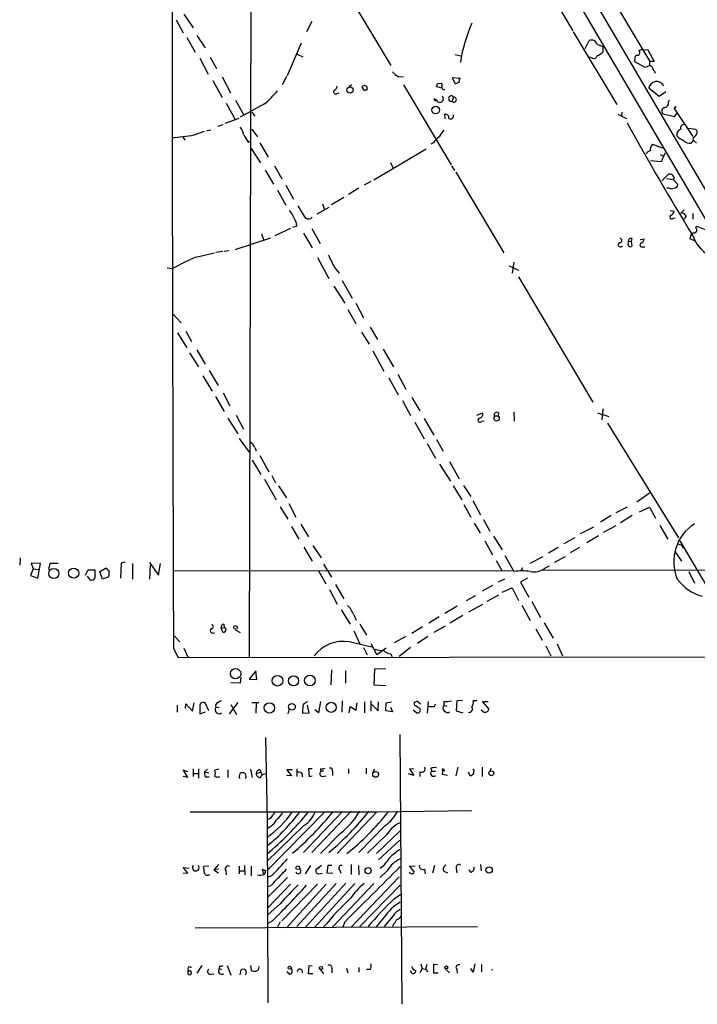
# Model space of a CAD drawing. Extents: x 14 to 983, y 14 to 890.
# Drawn here: x 14 to 125, y 28 to 189 of the extents above; entities that cross this region are included whole.
import ezdxf

# ---------------------------------------------------------------- set-up
doc = ezdxf.new("R2010")
doc.units = 0
doc.header["$MEASUREMENT"] = 0
doc.layers.add('MAIN', color=5, linetype='CONTINUOUS')

msp = doc.modelspace()

# ---------------------------------------------------------------- linework, layer by layer
at = {"layer": 'MAIN'}
for p, q in [((52.4087, 335.026), (51.7313, 84.328)), ((96.6047, 211.2433), (128.1853, 157.5647)), ((60.8753, 204.5547), (74.93, 181.0173)), ((103.4627, 204.724), (117.2633, 181.6947)), ((98.2133, 203.8773), (168.148, 84.4973)), ((99.9067, 194.818), (104.648, 186.69)), ((39.7933, 188.468), (40.9787, 186.3513)), ((41.0633, 189.3993), (42.5873, 187.198)), ((61.976, 188.214), (61.1293, 186.5207)), ((41.5713, 185.5893), (42.926, 183.2187)), ((43.18, 185.928), (44.5347, 183.896)), ((104.7327, 186.5207), (111.8447, 174.6673)), ((57.9967, 179.4087), (60.2827, 184.7427)), ((106.68, 183.8113), (107.3573, 185.0813)), ((108.6273, 184.4887), (109.5587, 184.15)), ((109.5587, 184.15), (109.5587, 183.2187)), ((115.4853, 183.4727), (115.9087, 183.642)), ((115.9087, 183.642), (116.9247, 183.5573)), ((116.9247, 183.5573), (117.9407, 181.6947)), ((43.688, 182.2027), (45.0427, 179.578)), ((45.3813, 182.372), (46.3973, 180.5093)), ((59.6053, 182.88), (60.5367, 182.4567)), ((85.4287, 182.7953), (86.36, 182.626)), ((107.7807, 182.2873), (107.442, 182.372)), ((116.5013, 180.6787), (114.808, 181.61)), ((117.2633, 181.0173), (116.5013, 180.6787)), ((117.9407, 181.6947), (117.2633, 181.6947)), ((47.3287, 179.1547), (48.6833, 176.53)), ((57.8273, 179.2393), (57.15, 177.8847)), ((76.1153, 179.2393), (76.962, 179.1547)), ((86.2753, 178.9007), (84.9207, 178.9853)), ((84.9207, 178.9853), (85.4287, 178.054)), ((118.0253, 180.086), (118.11, 179.7473)), ((45.8047, 178.562), (47.3287, 175.768)), ((68.4953, 177.8847), (68.072, 177.546)), ((70.1887, 177.4613), (70.5273, 176.9533)), ((70.5273, 176.9533), (71.0353, 177.1227)), ((71.0353, 177.1227), (70.5273, 176.9533)), ((76.962, 177.8847), (84.7513, 164.7613)), ((83.2273, 177.292), (82.3807, 177.546)), ((82.55, 178.054), (83.1427, 178.1387)), ((118.7873, 175.9373), (117.094, 177.292)), ((66.1247, 176.4453), (66.4633, 176.53)), ((81.9573, 175.5987), (82.2113, 175.514)), ((82.2113, 175.514), (82.3807, 175.3447)), ((82.2113, 175.514), (82.3807, 175.3447)), ((85.1747, 175.8527), (84.9207, 175.1753)), ((119.888, 176.6993), (118.7873, 175.9373)), ((48.006, 174.8367), (49.4453, 172.212)), ((49.53, 175.3447), (50.8847, 172.8893)), ((54.2713, 174.752), (50.292, 172.5507)), ((120.3113, 175.0907), (120.4807, 175.4293)), ((121.4967, 174.3287), (121.2427, 173.99)), ((121.2427, 173.99), (121.4967, 174.3287)), ((121.2427, 173.99), (124.2907, 169.418)), ((50.038, 172.3813), (47.752, 171.5347)), ((52.1547, 173.3973), (52.6627, 172.72)), ((83.82, 172.2967), (83.7353, 173.0587)), ((112.014, 173.0587), (113.4533, 172.3813)), ((112.6913, 173.3973), (112.6067, 172.72)), ((121.2427, 172.6353), (119.4647, 173.0587)), ((121.7507, 173.3127), (121.2427, 172.6353)), ((46.6513, 171.1113), (47.498, 171.3653)), ((123.6133, 170.7727), (124.714, 170.6033)), ((40.894, 169.3333), (41.2327, 168.8253)), ((42.7567, 169.672), (44.45, 170.2647)), ((44.7887, 170.3493), (45.466, 170.5187)), ((52.1547, 170.6033), (53.086, 169.3333)), ((124.2907, 169.164), (124.3753, 168.7407)), ((51.562, 168.4867), (51.9007, 168.5713)), ((52.07, 167.4707), (53.594, 165.1)), ((53.5093, 168.402), (54.864, 166.0313)), ((81.8727, 168.402), (81.4493, 168.148)), ((117.6867, 168.148), (119.2953, 167.5553)), ((124.0367, 168.3173), (124.3753, 168.7407)), ((124.3753, 168.7407), (124.8833, 168.3173)), ((72.136, 162.306), (80.6873, 167.386)), ((118.9567, 166.4547), (119.5493, 166.116)), ((119.7187, 166.7087), (119.126, 165.2693)), ((55.88, 164.592), (57.0653, 162.4753)), ((74.8453, 165.1847), (75.2687, 164.2533)), ((84.836, 164.592), (85.344, 163.83)), ((119.126, 165.2693), (117.348, 165.4387)), ((54.356, 163.9147), (55.7107, 161.6287)), ((85.5133, 163.576), (93.3873, 150.368)), ((119.2107, 162.1367), (120.3113, 163.2373)), ((57.7427, 161.4593), (59.0127, 159.1733)), ((71.628, 162.052), (70.5273, 161.4593)), ((119.9727, 162.56), (121.0733, 162.3907)), ((121.2427, 162.4753), (121.0733, 162.3907)), ((121.0733, 162.3907), (121.8353, 161.544)), ((56.388, 160.6127), (57.7427, 158.1573)), ((67.2253, 159.4273), (65.1933, 158.242)), ((69.6807, 160.9513), (67.9873, 159.9353)), ((120.396, 160.9513), (120.0573, 160.9513)), ((64.77, 157.8187), (62.8227, 156.718)), ((63.754, 158.4113), (64.008, 157.5647)), ((120.5653, 157.3107), (121.2427, 157.226)), ((122.8513, 157.3953), (122.3433, 156.8873)), ((123.19, 156.3793), (122.8513, 155.956)), ((124.2907, 156.8027), (124.2907, 155.8713)), ((59.5207, 154.7707), (58.8433, 154.5167)), ((121.0733, 156.0407), (121.412, 156.1253)), ((124.7987, 154.5167), (124.968, 154.7707)), ((124.968, 154.7707), (127.4233, 153.7547)), ((53.7633, 153.5007), (54.102, 152.5693)), ((58.5047, 154.3473), (55.9647, 153.162)), ((60.6213, 153.5853), (62.0607, 151.2147)), ((61.976, 154.3473), (63.3307, 151.892)), ((49.4453, 150.9607), (55.2873, 152.8233)), ((112.522, 151.384), (112.8607, 151.4687)), ((113.7073, 151.7227), (113.792, 152.2307)), ((113.792, 152.2307), (114.2153, 152.3153)), ((114.3, 152.7387), (114.2153, 152.3153)), ((114.2153, 152.3153), (114.3, 151.4687)), ((115.6547, 152.5693), (116.332, 152.654)), ((116.078, 151.384), (116.4167, 151.384)), ((124.714, 152.3153), (123.7827, 152.654)), ((43.0107, 149.6907), (46.0587, 150.368)), ((47.4133, 150.622), (46.3127, 150.4527)), ((48.4293, 150.7067), (47.6673, 150.622)), ((62.9073, 149.606), (64.77, 146.2193)), ((94.234, 148.2513), (95.758, 147.574)), ((94.996, 148.844), (94.742, 147.066)), ((38.354, 147.9127), (39.2853, 147.828)), ((65.7013, 147.9973), (66.4633, 147.066)), ((65.6167, 144.9493), (67.3947, 142.1553)), ((66.9713, 145.8807), (68.58, 143.002)), ((95.758, 146.4733), (107.95, 125.984)), ((69.1727, 142.1553), (70.4427, 139.7847)), ((39.2007, 140.462), (40.64, 138.938)), ((67.9027, 141.1393), (69.1727, 138.8533)), ((40.0473, 137.3293), (41.5713, 134.874)), ((41.402, 137.5833), (42.3333, 135.89)), ((70.104, 137.414), (71.374, 135.4667)), ((71.5433, 138.2607), (72.7287, 136.2287)), ((41.9947, 134.0273), (43.434, 131.7413)), ((43.18, 134.5353), (44.5347, 132.1647)), ((71.9667, 134.366), (73.7447, 131.064)), ((73.66, 134.62), (75.3533, 131.7413)), ((45.212, 131.1487), (46.6513, 128.6933)), ((76.0307, 130.556), (77.3853, 128.1007)), ((44.196, 130.302), (45.72, 127.762)), ((74.5913, 129.9633), (76.1153, 127.1693)), ((47.498, 127.508), (48.5987, 125.3913)), ((46.228, 126.9153), (47.6673, 124.46)), ((76.7927, 126.238), (78.1473, 123.7827)), ((78.3167, 126.746), (79.6713, 124.5447)), ((88.9847, 123.8673), (89.916, 124.206)), ((92.5407, 124.206), (92.456, 123.698)), ((94.996, 124.3753), (95.0807, 122.8513)), ((108.712, 124.206), (110.5747, 123.6133)), ((109.5587, 124.8833), (109.3893, 123.1053)), ((48.26, 123.3593), (49.8687, 120.8193)), ((49.6147, 123.8673), (50.8, 121.5813)), ((78.8247, 122.682), (80.3487, 119.9727)), ((80.3487, 123.2747), (81.9573, 120.5653)), ((89.7467, 122.8513), (90.17, 122.936)), ((110.3207, 122.5127), (121.92, 103.8013)), ((50.1227, 120.0573), (51.7313, 117.7713)), ((80.8567, 119.2107), (82.2113, 116.84)), ((82.3807, 119.888), (83.4813, 117.9407)), ((52.6627, 118.5333), (52.9167, 118.0253)), ((52.2393, 116.5013), (53.6787, 114.1307)), ((53.5093, 117.2633), (54.9487, 114.554)), ((84.4973, 116.2473), (86.106, 113.4533)), ((82.8887, 115.824), (84.6667, 113.03)), ((54.2713, 113.3687), (56.134, 109.982)), ((55.4567, 113.9613), (56.0493, 112.776)), ((56.5573, 112.268), (57.8273, 110.3207)), ((85.09, 112.268), (86.5293, 109.982)), ((86.7833, 112.3527), (87.9687, 110.5747)), ((88.3073, 109.8973), (89.5773, 107.5267)), ((117.1787, 111.0827), (115.1467, 109.6433)), ((56.8113, 108.8813), (58.0813, 106.8493)), ((58.2507, 109.3893), (59.3513, 107.188)), ((86.868, 109.22), (87.9687, 107.188)), ((113.538, 108.7967), (111.6753, 107.8653)), ((115.57, 108.0347), (117.1787, 108.7967)), ((117.1787, 108.7967), (118.1947, 107.0187)), ((90.0853, 106.7647), (91.1013, 104.902)), ((110.9133, 107.442), (109.22, 106.3413)), ((114.3847, 107.442), (112.4373, 106.2567)), ((58.674, 105.664), (59.8593, 103.5473)), ((60.198, 106.0027), (61.468, 103.9707)), ((88.5613, 106.172), (89.4927, 104.5633)), ((105.918, 104.4787), (108.1193, 105.5793)), ((111.6753, 105.7487), (109.6433, 104.648)), ((118.872, 105.8333), (120.2267, 103.5473)), ((90.2547, 103.2933), (91.5247, 101.0073)), ((91.694, 104.0553), (93.1333, 101.854)), ((104.9867, 103.8013), (103.2087, 102.7853)), ((108.8813, 104.14), (106.934, 102.9547)), ((122.174, 103.2933), (133.2653, 84.4127)), ((60.706, 102.2773), (62.0607, 99.9913)), ((62.1453, 102.5313), (63.5, 100.4993)), ((102.2773, 102.1927), (100.6687, 101.2613)), ((105.7487, 102.1927), (104.2247, 101.346)), ((121.412, 101.5153), (122.428, 99.9913)), ((121.8353, 102.7853), (122.5127, 102.616)), ((122.5127, 102.616), (122.682, 102.108)), ((14.3087, 100.4993), (14.224, 99.314)), ((31.4113, 99.822), (30.8187, 99.6527)), ((92.1173, 100.076), (93.0487, 98.4673)), ((93.5567, 100.9227), (94.996, 98.298)), ((99.7373, 100.6687), (97.6207, 99.568)), ((101.6847, 99.822), (103.4627, 100.7533)), ((16.4253, 98.7213), (16.002, 97.6207)), ((17.6107, 99.568), (16.0867, 99.6527)), ((16.0867, 99.6527), (16.4253, 98.7213)), ((16.4253, 98.7213), (17.3567, 98.6367)), ((17.1873, 97.1973), (17.6107, 99.568)), ((18.9653, 98.6367), (19.2193, 99.6527)), ((19.2193, 99.6527), (20.4893, 99.6527)), ((24.9767, 97.7053), (25.4, 98.552)), ((25.4, 98.552), (26.5007, 98.552)), ((26.5007, 98.552), (26.5007, 97.1973)), ((27.3473, 98.298), (28.3633, 98.8907)), ((27.7707, 97.028), (27.3473, 98.298)), ((30.8187, 99.6527), (30.734, 97.1973)), ((32.6813, 99.568), (32.6813, 97.028)), ((35.4753, 99.7373), (36.9147, 97.7053)), ((35.56, 99.314), (35.4753, 97.028)), ((36.9147, 97.7053), (37.2533, 99.568)), ((39.4547, 98.3827), (94.742, 98.4673)), ((63.0767, 98.3827), (64.262, 96.266)), ((63.9233, 99.4833), (65.1933, 97.3667)), ((96.4353, 98.8907), (96.1813, 98.3827)), ((221.3187, 98.552), (99.7373, 98.4673)), ((100.076, 98.806), (100.838, 99.2293)), ((123.6133, 98.298), (124.5447, 96.3507)), ((16.002, 97.6207), (17.1873, 97.1973)), ((25.8233, 96.8587), (25.3153, 97.536)), ((28.702, 97.3667), (27.7707, 97.028)), ((28.7867, 97.6207), (28.702, 97.3667)), ((92.5407, 96.6047), (93.5567, 97.1127)), ((97.282, 97.1973), (96.0967, 96.52)), ((64.8547, 95.3347), (66.1247, 92.964)), ((65.8707, 96.1813), (67.2253, 93.8107)), ((91.5247, 96.012), (89.8313, 95.0807)), ((93.1333, 94.9113), (94.742, 95.5887)), ((94.742, 95.5887), (95.758, 93.5567)), ((96.0967, 96.52), (97.4513, 94.0647)), ((88.7307, 94.3187), (87.2067, 93.472)), ((92.5407, 94.4033), (90.5933, 93.3873)), ((97.9593, 93.3873), (99.3987, 90.7627)), ((66.802, 92.0327), (68.2413, 89.662)), ((85.7673, 92.6253), (83.7353, 91.44)), ((89.916, 92.8793), (87.63, 91.6093)), ((96.3507, 92.7947), (97.7053, 90.2547)), ((68.834, 91.186), (69.2573, 90.3393)), ((82.804, 90.8473), (81.1107, 89.8313)), ((86.6987, 91.1013), (84.582, 89.8313)), ((47.1593, 89.0693), (47.6673, 89.154)), ((47.4133, 88.392), (47.1593, 89.0693)), ((47.5827, 89.662), (47.6673, 89.154)), ((49.4453, 88.7307), (50.292, 88.3073)), ((68.834, 88.5613), (69.85, 86.4447)), ((69.85, 89.662), (70.9507, 87.884)), ((80.0947, 89.2387), (78.3167, 88.138)), ((83.82, 89.3233), (81.9573, 88.3073)), ((98.6367, 88.9), (99.6527, 87.0373)), ((99.9913, 89.916), (101.4307, 87.376)), ((39.5393, 87.7147), (40.386, 86.7833)), ((77.3853, 87.63), (75.438, 86.614)), ((80.9413, 87.63), (79.248, 86.5293)), ((39.37, 85.6827), (40.132, 84.2433)), ((41.0633, 85.7673), (41.7407, 84.328)), ((70.4427, 85.852), (71.0353, 84.6667)), ((71.628, 86.5293), (72.644, 84.6667)), ((74.168, 85.7673), (72.644, 84.6667)), ((78.1473, 85.852), (76.2847, 84.4127)), ((100.2453, 86.106), (101.092, 84.4973)), ((102.108, 86.4447), (102.9547, 84.4973)), ((40.132, 84.2433), (190.754, 84.4127)), ((74.93, 84.836), (75.0993, 84.4127)), ((65.1933, 82.2113), (65.1087, 79.756)), ((72.2207, 82.296), (72.136, 79.756)), ((74.0833, 82.3807), (72.2207, 82.296)), ((50.3767, 81.026), (50.292, 80.01)), ((52.832, 82.042), (51.7313, 80.6873)), ((51.7313, 80.6873), (53.0013, 80.6027)), ((53.0013, 80.6027), (52.832, 82.042)), ((67.4793, 82.042), (67.4793, 80.01)), ((50.292, 80.01), (48.768, 80.0947)), ((72.136, 79.756), (74.0833, 79.6713)), ((39.9627, 76.454), (39.9627, 75.2687)), ((41.3173, 75.8613), (41.402, 76.6233)), ((41.402, 76.6233), (42.5027, 75.438)), ((42.5027, 75.438), (42.7567, 76.7927)), ((43.688, 76.454), (43.688, 75.0147)), ((45.1273, 75.5227), (44.5347, 76.7927)), ((46.228, 76.454), (46.3127, 76.0307)), ((46.3127, 76.0307), (46.8207, 76.1153)), ((48.514, 75.0147), (49.9533, 76.8773)), ((48.768, 76.5387), (49.6993, 74.93)), ((52.1547, 76.8773), (53.34, 76.8773)), ((52.9167, 76.708), (52.832, 75.0993)), ((58.2507, 75.692), (58.0813, 75.0147)), ((60.5367, 76.454), (60.452, 75.0993)), ((61.5527, 75.184), (61.2987, 76.454)), ((63.0767, 75.184), (62.484, 75.692)), ((63.4153, 77.0467), (63.0767, 75.184)), ((66.9713, 77.1313), (66.8867, 75.2687)), ((68.072, 75.184), (68.2413, 76.2)), ((68.2413, 76.2), (69.2573, 75.6073)), ((69.2573, 75.6073), (69.4267, 76.7927)), ((70.612, 76.962), (70.612, 75.184)), ((71.628, 77.1313), (71.628, 75.438)), ((71.7973, 76.5387), (72.8133, 75.5227)), ((72.8133, 75.5227), (72.898, 76.962)), ((74.0833, 75.5227), (74.168, 76.7927)), ((74.168, 76.7927), (75.0147, 76.962)), ((74.8453, 76.1153), (75.184, 75.3533)), ((78.5707, 75.692), (79.1633, 75.184)), ((78.8247, 76.3693), (78.74, 76.7927)), ((79.3327, 77.0467), (79.756, 76.6233)), ((81.026, 77.0467), (80.8567, 75.0993)), ((82.042, 76.2), (82.2113, 76.6233)), ((83.566, 77.0467), (83.566, 76.454)), ((83.566, 76.454), (84.074, 76.2847)), ((85.6827, 77.1313), (85.598, 75.5227)), ((86.614, 77.216), (85.6827, 77.1313)), ((88.9847, 77.1313), (88.392, 77.1313)), ((90.8473, 76.962), (89.916, 76.962)), ((89.916, 76.962), (90.932, 75.7767)), ((43.688, 75.0147), (44.6193, 75.3533)), ((60.452, 75.0993), (61.5527, 75.184)), ((75.184, 75.3533), (74.0833, 75.5227)), ((85.598, 75.5227), (86.6987, 75.184)), ((90.0007, 75.3533), (89.662, 75.6073)), ((54.4407, 71.12), (54.6947, 57.658)), ((76.3693, 71.628), (76.708, 27.5167)), ((42.5873, 66.04), (42.5873, 64.77)), ((43.434, 66.04), (43.434, 64.516)), ((59.5207, 66.04), (59.5207, 64.77)), ((62.0607, 66.04), (61.468, 66.04)), ((61.468, 66.04), (61.5527, 64.77)), ((63.4153, 66.04), (63.4153, 65.532)), ((67.9873, 66.04), (67.9873, 65.278)), ((70.866, 66.1247), (70.866, 65.1933)), ((78.6553, 65.9553), (77.978, 66.04)), ((77.978, 66.04), (78.6553, 64.9393)), ((81.4493, 66.1247), (81.534, 65.6167)), ((85.852, 66.294), (85.5133, 64.8547)), ((89.8313, 66.294), (89.8313, 64.77)), ((91.1013, 65.6167), (91.3553, 66.1247)), ((41.7407, 65.532), (40.9787, 65.786)), ((40.9787, 65.786), (41.656, 64.6007)), ((41.656, 64.6007), (40.9787, 64.77)), ((42.672, 65.278), (43.3493, 65.278)), ((44.45, 65.532), (44.958, 65.9553)), ((44.45, 65.532), (45.1273, 65.3627)), ((44.6193, 64.6853), (45.212, 64.6853)), ((46.736, 65.9553), (46.1433, 65.786)), ((46.9053, 64.6853), (46.482, 64.6007)), ((48.26, 65.8707), (48.26, 64.6007)), ((51.9853, 65.9553), (52.2393, 64.6007)), ((52.9167, 65.278), (53.6787, 65.4473)), ((53.5093, 65.8707), (53.6787, 65.4473)), ((53.594, 64.6007), (53.848, 65.024)), ((53.6787, 65.4473), (53.848, 65.024)), ((53.848, 65.024), (54.4407, 65.278)), ((58.674, 64.8547), (57.8273, 64.9393)), ((58.8433, 65.8707), (57.912, 65.8707)), ((57.912, 65.8707), (58.674, 64.8547)), ((61.5527, 64.77), (62.0607, 64.8547)), ((63.9233, 65.7013), (63.4153, 65.532)), ((63.6693, 64.77), (64.3467, 64.8547)), ((65.3627, 65.6167), (65.3627, 64.9393)), ((72.2207, 65.9553), (71.9667, 65.4473)), ((78.6553, 64.9393), (77.8087, 65.1933)), ((79.6713, 65.532), (79.6713, 64.77)), ((81.534, 65.6167), (82.2113, 65.6167)), ((83.312, 65.9553), (83.3967, 65.6167)), ((84.1587, 64.9393), (83.312, 65.1087)), ((87.884, 64.8547), (87.63, 65.4473)), ((42.0793, 59.0127), (72.644, 59.0127)), ((64.0927, 59.0127), (54.61, 49.3607)), ((66.9713, 59.0127), (60.6213, 52.324)), ((68.4107, 59.0973), (61.976, 52.324)), ((66.1247, 52.1547), (72.644, 59.0127)), ((72.644, 59.0127), (88.138, 59.182)), ((60.706, 56.7267), (54.61, 50.8847)), ((55.2027, 57.912), (54.6947, 57.658)), ((54.6947, 57.658), (54.7793, 27.7707)), ((73.9987, 56.7267), (69.6807, 52.324)), ((66.6327, 55.4567), (63.4153, 52.1547)), ((74.2527, 55.2873), (71.12, 52.2393)), ((76.454, 55.88), (72.5593, 52.1547)), ((76.3693, 54.356), (72.898, 51.1387)), ((45.1273, 50.1227), (44.2807, 50.038)), ((46.736, 50.3767), (45.974, 49.53)), ((50.1227, 50.1227), (50.1227, 48.8527)), ((50.9693, 50.2073), (51.054, 48.6833)), ((52.07, 50.1227), (52.07, 48.514)), ((60.96, 48.8527), (61.8067, 50.2073)), ((63.5847, 50.2073), (62.6533, 49.53)), ((64.6007, 50.2073), (64.4313, 49.022)), ((65.278, 50.2073), (64.6007, 50.2073)), ((68.4107, 50.3767), (68.4107, 48.768)), ((69.596, 50.2073), (69.6807, 48.6833)), ((73.66, 50.1227), (73.152, 49.6993)), ((78.9093, 50.038), (77.978, 50.1227)), ((77.978, 50.1227), (78.74, 49.1067)), ((81.788, 49.022), (82.1267, 50.292)), ((89.5773, 50.3767), (89.662, 49.3607)), ((41.7407, 49.022), (40.9787, 49.8687)), ((40.9787, 49.8687), (41.91, 49.784)), ((40.9787, 48.9373), (41.7407, 49.022)), ((46.736, 49.6147), (45.974, 49.53)), ((45.974, 49.53), (46.736, 49.022)), ((47.9213, 49.3607), (48.006, 48.6833)), ((50.2073, 49.3607), (50.9693, 49.3607)), ((53.848, 49.6147), (54.102, 48.6833)), ((55.372, 48.514), (54.6947, 48.26)), ((63.246, 49.8687), (62.6533, 49.53)), ((63.1613, 48.8527), (63.6693, 48.9373)), ((64.4313, 49.022), (65.4473, 48.9373)), ((66.548, 49.4453), (66.7173, 48.9373)), ((76.2847, 48.3447), (68.4107, 40.132)), ((74.3373, 49.3607), (73.152, 48.26)), ((80.4333, 49.6147), (80.518, 48.8527)), ((83.566, 49.276), (84.1587, 49.022)), ((85.598, 49.784), (85.6827, 49.022)), ((87.9687, 49.1067), (87.7147, 49.53)), ((57.9967, 48.26), (54.7793, 45.0427)), ((58.5047, 47.1593), (54.7793, 43.2647)), ((62.9073, 47.1593), (57.0653, 41.148)), ((64.3467, 47.1593), (57.8273, 40.0473)), ((65.9553, 47.244), (59.5207, 40.2167)), ((67.564, 47.3287), (60.96, 40.132)), ((69.0033, 47.244), (62.484, 40.132)), ((72.136, 47.244), (65.3627, 40.132)), ((76.454, 46.99), (69.85, 40.2167)), ((75.438, 44.7887), (76.5387, 45.5507)), ((56.8113, 43.942), (54.7793, 42.164)), ((75.2687, 41.9947), (73.8293, 40.2167)), ((55.5413, 41.148), (54.7793, 40.7247)), ((56.8113, 40.9787), (56.388, 40.132)), ((67.31, 40.894), (67.056, 40.132)), ((73.8293, 41.7407), (72.4747, 40.132)), ((75.2687, 40.5553), (75.184, 40.132)), ((42.926, 40.0473), (89.0693, 40.2167)), ((44.0267, 33.8667), (43.18, 32.5967)), ((48.1753, 33.8667), (48.768, 32.258)), ((51.9853, 33.8667), (52.07, 33.02)), ((61.468, 32.512), (61.5527, 33.8667)), ((61.5527, 33.8667), (62.0607, 33.782)), ((79.8407, 34.1207), (80.01, 33.3587)), ((80.772, 34.036), (80.6027, 33.274)), ((82.55, 33.9513), (81.8727, 34.036)), ((81.8727, 34.036), (81.8727, 32.6813)), ((88.646, 34.1207), (88.392, 32.766)), ((89.7467, 34.036), (89.7467, 32.8507)), ((41.7407, 33.1047), (41.7407, 32.4273)), ((42.164, 33.6127), (42.3333, 33.6127)), ((45.5507, 32.4273), (45.974, 32.512)), ((46.9053, 33.782), (46.8207, 33.3587)), ((46.8207, 33.3587), (47.244, 33.1893)), ((50.3767, 33.1047), (50.2073, 32.3427)), ((58.3353, 32.4273), (57.912, 32.8507)), ((62.1453, 32.512), (61.468, 32.512)), ((63.246, 33.3587), (63.9233, 32.512)), ((65.278, 33.3587), (65.278, 32.6813)), ((67.6487, 33.4433), (67.9027, 32.6813)), ((69.6807, 33.528), (69.6807, 32.766)), ((71.5433, 33.1893), (70.9507, 33.1893)), ((80.01, 33.3587), (79.6713, 32.6813)), ((80.01, 33.3587), (80.6027, 33.274)), ((80.6027, 33.274), (80.9413, 32.8507)), ((81.8727, 32.6813), (82.6347, 32.6813)), ((83.7353, 33.4433), (84.4973, 32.6813)), ((85.6827, 33.274), (85.7673, 32.5967)), ((88.392, 32.766), (87.9687, 33.3587))]:
    msp.add_line(p, q, dxfattribs=at)
for centre, radius in [((68.2382, 177.0144), 0.4985), ((82.2337, 173.729), 0.629), ((92.206, 123.3184), 0.4294), ((19.8133, 97.9687), 0.8252), ((23.0521, 98.0153), 0.8317), ((49.5204, 89.1343), 0.3003), ((49.5253, 81.5799), 0.8461), ((56.3776, 80.4265), 0.8673), ((59.0089, 80.4003), 0.8236), ((61.6795, 80.4589), 0.8806), ((55.0551, 75.974), 0.8478), ((58.7353, 76.153), 0.5568), ((65.149, 76.0715), 0.8213), ((72.4236, 65.1169), 0.4719), ((91.3356, 65.2941), 0.4008), ((59.6899, 49.8433), 0.2919), ((90.9821, 49.4755), 0.5214), ((71.2004, 49.3746), 0.5022), ((58.3776, 33.4857), 0.2468), ((63.4923, 33.4472), 0.2617), ((83.9651, 33.5401), 0.2493)]:
    msp.add_circle(centre, radius, dxfattribs=at)
for centre, radius, start, end in [((39303.3961, 227.7109), 39264.283, 179.97807005, 180.20725303), ((113.8078, 177.0422), 27.8951, 156.95913, 170.751728), ((107.7701, 184.3088), 0.8759, 11.852609, 118.118662), ((108.1094, 182.6932), 0.5222, 230.999262, 352.606905), ((107.7104, 185.0951), 2.6338, 290.372473, 314.567756), ((115.8525, 181.9486), 1.098, 136.047932, 197.961359), ((115.2044, 183.1302), 0.443, 251.25013, 50.643246), ((117.7502, 181.3984), 0.57, 148.677654, 254.930019), ((119.2296, 181.2536), 1.6774, 193.993164, 224.113543), ((77.5544, 181.9482), 3.0674, 219.397568, 242.020577), ((85.6825, 178.6467), 0.4938, 300.979674, 30.953808), ((65.3138, 177.7096), 0.8147, 291.826223, 354.442654), ((70.612, 177.292), 0.4559, 338.200924, 158.200924), ((-44.542, 220.1275), 133.8752, 341.45383, 341.682999), ((82.9156, 177.8039), 0.4046, 320.395708, 55.850351), ((83.5816, 177.4547), 0.3659, 165.54976, 294.841863), ((43.3602, 305.1311), 133.8594, 288.316974, 288.54617), ((118.3947, 177.0799), 1.3179, 28.824888, 170.738519), ((42.1264, 189.0136), 18.7321, 310.417067, 319.582933), ((65.9131, 176.7417), 0.3642, 144.476953, 305.523047), ((82.2113, 175.5423), 0.2603, 167.480746, 310.60607), ((82.9194, 175.5829), 0.589, 203.853845, 48.200052), ((84.7942, 175.609), 0.4519, 32.638467, 286.260712), ((85.2288, 175.4461), 0.4102, 221.313383, 97.578951), ((119.8659, 173.5814), 0.6589, 118.71594, 232.491847), ((119.5764, 174.9145), 0.7557, 267.94485, 13.482758), ((83.8198, 172.4658), 0.5989, 351.888839, 98.111161), ((84.7031, 172.7328), 0.4559, 230.437383, 31.940111), ((46.6638, 168.4755), 4.3872, 15.826461, 34.208402), ((590.1585, 436.9241), 545.4849, 209.101949, 211.345776), ((122.8301, 170.8361), 0.5397, 78.683821, 205.558299), ((38.1341, 193.5619), 24.333, 272.31266, 280.951169), ((347.5562, 338.4088), 341.3006, 209.629767, 209.858944), ((84.8772, 166.3288), 3.6504, 124.606903, 145.393097), ((86.2885, 167.7352), 3.8335, 135.250475, 155.362339), ((122.6088, 169.6812), 0.9596, 106.062682, 190.720893), ((124.3618, 172.2208), 3.8282, 225.236002, 245.375698), ((123.5708, 170.4764), 1.4969, 298.746399, 331.262154), ((124.3946, 170.0992), 0.5968, 324.975732, 57.641471), ((118.6179, 167.259), 1.2874, 136.328123, 189.464517), ((123.9097, 170.0528), 1.7401, 228.94014, 274.185317), ((117.4265, 166.2372), 0.8139, 95.534773, 158.212969), ((120.4875, 162.5024), 0.7557, 357.94485, 103.482758), ((121.2567, 161.5299), 0.5788, 268.613923, 1.395974), ((120.8194, 161.9256), 1.0623, 246.511757, 293.483297), ((568.3021, 474.5424), 599.032, 211.8907877, 212.1199808), ((54.6995, 154.2656), 4.7425, 21.98066, 39.947262), ((61.4023, 156.8276), 0.9027, 240.660572, 316.831404), ((120.8484, 156.2576), 0.3125, 111.334991, 316.037384), ((120.4322, 157.3048), 0.8143, 291.805329, 354.446932), ((122.4834, 156.1612), 0.7395, 17.153427, 100.920936), ((57.4029, 154.7702), 2.1178, 0.013527, 36.863405), ((125.2497, 152.5555), 1.4703, 130.71119, 176.158708), ((124.479, 154.1328), 0.4996, 247.860007, 50.213518), ((129.7557, 155.0748), 5.7901, 199.290513, 240.622356), ((112.4374, 151.7227), 0.349, 104.044206, 284.024302), ((112.3526, 152.4), 0.3387, 270.016916, 89.983084), ((114.0671, 151.7438), 0.3604, 183.356192, 310.251293), ((114.1519, 152.3788), 0.3892, 67.632677, 202.367323), ((115.951, 151.6804), 0.3224, 113.200924, 293.193924), ((115.5219, 152.7325), 0.8139, 291.787031, 354.465227), ((573.2129, 403.0231), 567.9843, 206.450464, 206.679638), ((62.6725, 105.7103), 48.1753, 114.087424, 119.042625), ((89.318, 123.9891), 0.6361, 278.13265, 19.936165), ((92.2443, 123.8956), 0.4292, 46.321685, 207.412843), ((89.4704, 123.034), 0.3312, 100.858741, 326.525816), ((51.4072, 118.2231), 1.2933, 13.878289, 63.448818), ((128.5325, 99.8969), 7.3637, 122.78927, 202.929785), ((29.0836, 99.1876), 0.7791, 202.400936, 247.599064), ((240.4365, 98.044), 211.6502, 179.885408, 180.114592), ((96.3506, 87.5075), 10.8752, 82.844205, 97.155272), ((98.3402, 101.1206), 2.8931, 257.323191, 306.867521), ((25.908, 97.5362), 0.6827, 262.873943, 330.239505), ((127.9278, 101.6602), 7.721, 216.866187, 254.116477), ((65.7858, 90.2546), 3.1873, 16.990919, 50.387306), ((45.7974, 88.6405), 0.4235, 125.630473, 308.104028), ((45.593, 89.281), 0.2993, 261.875312, 81.875312), ((47.6015, 89.201), 0.4614, 92.33528, 196.58506), ((47.5721, 88.7624), 0.403, 246.793942, 76.33616), ((67.1068, 80.9972), 5.8661, 80.529489, 143.368619), ((-141.7231, -844.9996), 955.1091, 77.0820176, 77.3111919), ((73.9651, 90.7985), 5.459, 252.298913, 267.686108), ((75.0481, 86.7484), 1.916, 227.136122, 266.466195), ((44.2384, 76.3058), 0.57, 58.677654, 164.930019), ((46.8221, 75.6555), 0.6327, 143.626393, 311.822301), ((47.5826, 75.5227), 1.6439, 101.886863, 145.491118), ((61.6795, 75.5654), 1.4476, 105.251647, 142.132653), ((79.392, 76.0898), 0.9587, 93.546139, 132.848561), ((-47.7519, -135.5347), 246.8298, 58.919681, 59.148864), ((79.3044, 75.6073), 0.4462, 251.565051, 34.694341), ((81.7458, 79.5446), 3.3577, 256.137165, 275.060949), ((84.1786, 76.0002), 0.7624, 143.469803, 301.947229), ((83.8623, 82.1736), 5.1355, 266.692372, 280.929647), ((87.6865, 75.8331), 0.5818, 255.954203, 39.098158), ((87.489, 76.8773), 0.938, 313.777634, 15.710475), ((90.3293, 75.8664), 0.6093, 237.363649, 351.534792), ((63.6271, 67.6049), 1.5791, 262.29219, 290.390429), ((65.0028, 65.7648), 0.3892, 337.632677, 112.367323), ((79.9556, 66.0097), 0.5559, 239.241287, 30.758713), ((82.1691, 63.3697), 2.8475, 85.738336, 104.642376), ((87.743, 65.6167), 0.7748, 280.483399, 33.113766), ((45.5929, 65.3202), 1.1624, 169.501163, 213.109008), ((44.6622, 65.278), 1.5658, 341.068631, 18.931369), ((46.7783, 67.0124), 2.3306, 254.189006, 273.123782), ((50.673, 64.7951), 0.591, 322.003416, 217.996584), ((53.5093, 65.1933), 0.5986, 171.865837, 278.134163), ((53.4953, 65.2921), 0.5788, 88.613923, 181.395974), ((59.8593, 64.8782), 0.6232, 341.972016, 114.052103), ((63.7399, 65.2169), 0.4524, 135.850821, 261.022765), ((81.8727, 65.278), 0.469, 135, 315), ((83.7541, 65.2404), 0.4613, 92.335786, 196.588605), ((83.3967, 65.6168), 0.349, 14.012352, 104.048191), ((25.2851, 87.8066), 46.2283, 309.371772, 321.340153), ((35.8891, 76.7153), 29.935, 308.918552, 323.745812), ((46.5663, 67.0564), 14.6535, 303.690501, 326.309499), ((309.5835, -132.0798), 317.5004, 143.015518, 143.244701), ((54.8346, 59.9572), 2.6115, 302.006081, 336.789598), ((27.697, 89.2128), 48.3439, 310.110627, 321.340321), ((58.2046, 60.6093), 4.6186, 302.792023, 340.890682), ((33.6296, 89.2921), 48.336, 310.109402, 321.340858), ((58.4127, 65.9628), 13.3397, 308.039719, 329.024752), ((41.1314, 85.2024), 42.4242, 308.832489, 321.878615), ((70.0493, 62.1682), 6.7237, 305.971864, 332.823663), ((53.8888, 58.728), 2.5297, 286.564523, 337.076805), ((78.3167, 52.8321), 4.7481, 111.991431, 148.862405), ((455.2333, -245.4252), 482.6456, 142.011205, 142.240399), ((371.9469, -328.7794), 482.6939, 127.759619, 127.98879), ((43.0106, 49.8686), 0.5421, 141.33524, 38.658158), ((41.9941, 49.3608), 2.3848, 353.883473, 16.497195), ((48.3023, 49.657), 0.4827, 52.11877, 217.87186), ((34.3224, 70.9179), 30.7412, 313.21486, 320.364362), ((66.8289, 49.7878), 0.443, 71.25013, 230.643246), ((2357.9051, -2240.5571), 3232.9313, 134.8854098, 135.1145902), ((78.4626, 47.0006), 4.7527, 115.000288, 150.225961), ((80.1542, 50.1336), 0.5892, 164.404575, 298.274411), ((84.2433, 49.6147), 0.7572, 116.561667, 206.568435), ((86.0213, 49.9251), 0.4462, 55.305659, 198.434949), ((87.8788, 49.7363), 0.6361, 278.12628, 19.947705), ((44.9156, 49.1701), 0.5539, 186.572065, 313.464092), ((53.5092, 50.3779), 1.7466, 255.978077, 292.822993), ((54.4829, 50.6723), 1.2335, 239.022702, 264.095293), ((53.9326, 49.1913), 0.4937, 300.975698, 30.959776), ((42.2836, 62.6171), 20.265, 312.462754, 320.087312), ((59.7746, 49.2972), 0.4363, 194.045798, 67.15488), ((63.113, 49.3456), 0.4953, 158.14274, 275.59663), ((78.3359, 49.3414), 0.4673, 198.733463, 329.852116), ((54.4634, 48.3831), 1.6632, 277.993696, 334.508811), ((-59.8714, 157.1364), 163.6258, 314.857455, 317.688544), ((95.8995, 9.9342), 51.8114, 134.205741, 138.975842), ((77.3951, 38.6596), 10.9936, 128.660948, 145.582981), ((104.8539, 6.5393), 52.9508, 133.617964, 140.623474), ((118.0411, 1.0959), 61.0253, 134.276537, 140.129178), ((80.0039, 37.7706), 7.3408, 118.919738, 147.260084), ((77.4832, 40.6106), 2.6115, 113.210402, 147.993919), ((75.0563, 43.1385), 1.9912, 293.846208, 321.904188), ((74.0397, 42.1225), 1.9916, 308.103582, 336.153182), ((47.0748, 34.7123), 0.9456, 259.674018, 296.58673), ((64.8547, 33.4998), 0.4462, 341.565051, 124.694341), ((70.8189, 33.7247), 0.9008, 323.5321, 26.078638), ((85.9931, 33.5703), 0.4292, 62.587157, 223.668658), ((42.037, 33.3164), 0.3225, 66.799076, 293.193924), ((41.9524, 32.7236), 0.3642, 234.455006, 54.476953), ((45.8184, 32.7521), 0.866, 142.940886, 173.462545), ((45.4131, 32.8612), 0.4552, 181.321685, 287.595058), ((47.2943, 33.0187), 0.583, 144.325229, 299.647367), ((50.7577, 32.7237), 0.5388, 315, 135), ((52.6626, 34.8814), 1.9535, 252.340475, 274.974823), ((52.7367, 33.5492), 0.6213, 278.823994, 13.792414), ((58.2673, 32.9462), 0.5233, 277.465865, 52.024186), ((60.044, 32.8429), 0.4388, 338.39255, 178.9814), ((78.5706, 32.9861), 0.4248, 175.421237, 4.577686), ((79.2904, 33.9937), 1.0178, 196.930557, 253.069443), ((91.1, 33.3806), 0.4379, 320.941686, 345.909806)]:
    msp.add_arc(centre, radius, start, end, dxfattribs=at)

doc.saveas('drawing.dxf')
